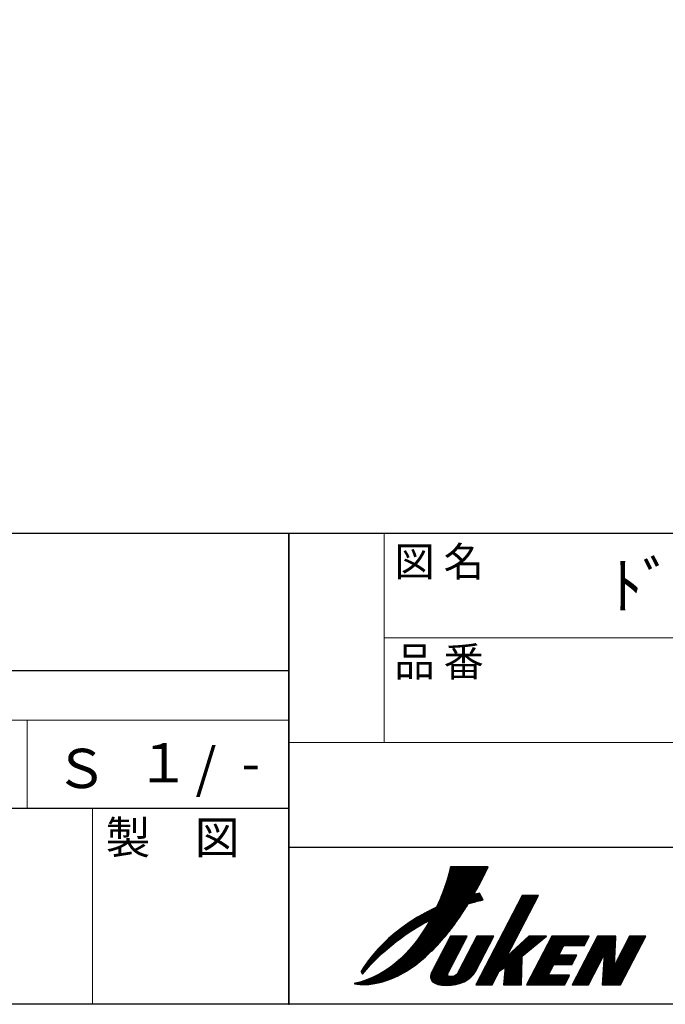
# Model space of a CAD drawing. Units: inches. Extents: x -507 to 300, y 210 to 770.
# Drawn here: x 194 to 243, y 210 to 285 of the extents above; entities that cross this region are included whole.
import ezdxf
from ezdxf.enums import TextEntityAlignment as Align

# ---------------------------------------------------------------- set-up
doc = ezdxf.new("R2010")
doc.units = ezdxf.units.IN
doc.header["$MEASUREMENT"] = 0
for name, color, linetype in [('図枠', 7, 'Continuous'), ('図枠-名称', 254, 'Continuous'), ('図枠-文字', 4, 'Continuous'), ('図枠-ﾏｰｸ', 251, 'Continuous')]:
    doc.layers.add(name, color=color, linetype=linetype)
doc.layers.add('図枠-細線', color=251, linetype='Continuous', lineweight=15)
doc.styles.add('STD', font='TXT.shx', dxfattribs={"bigfont": 'bigfont.shx'})

# ---------------------------------------------------------------- blocks, each defined once
blk = doc.blocks.new('A$C6EEE4BB3')
at = {"layer": '図枠', "color": 7}
for p, q in [((29.719, 36.245), (29.719, 25.745)), ((-0.281, 25.745), (59.719, 25.745)), ((-0.281, 15.245), (59.719, 15.245))]:
    blk.add_line(p, q, dxfattribs=at)
at = {"layer": '図枠'}
blk.add_lwpolyline([(-0.281, 36.245), (59.719, 36.245), (59.719, 0.245), (-0.281, 0.245)], close=True, dxfattribs=at)
at = {"layer": '図枠-細線', "color": 251}
for p, q in [((-0.281, 21.956), (59.719, 21.956)), ((19.719, 21.956), (19.719, 15.245)), ((39.719, 21.956), (39.719, 15.245)), ((14.719, 15.245), (14.719, 0.245)), ((29.719, 15.245), (29.719, 0.245)), ((44.719, 15.245), (44.719, 0.245))]:
    blk.add_line(p, q, dxfattribs=at)
at = {"layer": '図枠-文字', "color": 4, "style": 'STD'}
for s, height, p in [('作 図', 2.5, (0.719, 33.245)), ('図 番', 2.5, (30.719, 32.745)), ('縮\u3000尺', 2.5, (0.719, 22.745)), ('Ｓ', 3, (1.811, 16.773)), ('/', 3, (12.585, 16.811)), ('Ｓ', 3, (21.811, 16.773)), ('/', 3, (32.585, 16.811)), ('Ｓ', 3, (41.811, 16.773)), ('/', 3, (52.585, 16.811)), ('検 図', 2.5, (0.719, 11.745)), ('照 査', 2.5, (15.719, 11.745)), ('担 当', 2.5, (30.719, 11.745)), ('製\u3000図', 2.5, (45.719, 11.745))]:
    blk.add_text(s, height=height, dxfattribs=at).set_placement(p)
blk = doc.blocks.new('A$C49093295')
at = {"layer": '図枠-ﾏｰｸ'}
h = blk.add_hatch(dxfattribs=at)
h.set_pattern_fill('ANSI31', color=256, scale=0.1, style=0)
h.set_pattern_definition([(45, (-624.457244, -182.265526), (-0.00883883476, 0.00883883476), [])])
edge = h.paths.add_edge_path()
edge.add_spline(control_points=[(-4.519, -2.928), (-4.519, -2.928), (-0.29, -4.172), (4.201, 3.157)], knot_values=[10, 10, 10, 10, 11, 11, 11, 11], degree=3, periodic=0)
edge.add_spline(control_points=[(4.201, 3.157), (4.908, 3.382), (5.341, 3.466), (5.341, 3.466)], knot_values=[0, 0, 0, 0, 1, 1, 1, 1], degree=3, periodic=0)
edge.add_spline(control_points=[(5.341, 3.466), (5.341, 3.466), (5.059, 3.98), (5.059, 3.98)], knot_values=[1, 1, 1, 1, 2, 2, 2, 2], degree=3, periodic=0)
edge.add_spline(control_points=[(5.059, 3.98), (4.913, 3.948), (4.77, 3.914), (4.628, 3.88)], knot_values=[2, 2, 2, 2, 3, 3, 3, 3], degree=3, periodic=0)
edge.add_spline(control_points=[(4.628, 3.88), (4.994, 4.52), (5.361, 5.219), (5.727, 5.982)], knot_values=[3, 3, 3, 3, 4, 4, 4, 4], degree=3, periodic=0)
edge.add_spline(control_points=[(5.727, 5.982), (5.727, 5.982), (2.851, 5.982), (2.851, 5.982)], knot_values=[4, 4, 4, 4, 5, 5, 5, 5], degree=3, periodic=0)
edge.add_spline(control_points=[(2.851, 5.982), (2.851, 5.982), (2.561, 4.594), (1.78, 2.903)], knot_values=[5, 5, 5, 5, 6, 6, 6, 6], degree=3, periodic=0)
edge.add_spline(control_points=[(1.78, 2.903), (-2.402, 1.001), (-3.996, -2.027), (-3.996, -2.027)], knot_values=[6, 6, 6, 6, 7, 7, 7, 7], degree=3, periodic=0)
edge.add_spline(control_points=[(-3.996, -2.027), (-3.996, -2.027), (-3.886, -2.219), (-3.886, -2.219)], knot_values=[7, 7, 7, 7, 8, 8, 8, 8], degree=3, periodic=0)
edge.add_spline(control_points=[(-3.886, -2.219), (-2.276, -0.251), (-0.367, 1.07), (1.295, 1.94)], knot_values=[8, 8, 8, 8, 9, 9, 9, 9], degree=3, periodic=0)
edge.add_spline(control_points=[(1.295, 1.94), (0.171, -0.107), (-1.662, -2.293), (-4.519, -2.928)], knot_values=[9, 9, 9, 9, 10, 10, 10, 10], degree=3, periodic=0)
h.paths.add_polyline_path([(17.778, 0.696), (16.536, 0.696), (15.398, -1.493), (15.384, -1.493), (15.49, 0.696), (14.088, 0.696), (12.156, -3.018), (13.398, -3.018), (14.592, -0.721), (14.606, -0.721), (14.451, -3.018), (15.846, -3.018)])
h.paths.add_polyline_path([(10.754, -1.474), (12.129, -1.474), (12.501, -0.759), (11.127, -0.759), (11.511, -0.02), (13.081, -0.02), (13.453, 0.696), (10.6, 0.696), (8.668, -3.018), (11.584, -3.018), (11.956, -2.302), (10.324, -2.302)])
h.paths.add_polyline_path([(10.195, 0.696), (8.835, 0.696), (7.193, -0.824), (7.172, -0.824), (9.569, 3.795), (8.327, 3.795), (4.79, -3.018), (6.031, -3.018), (6.563, -1.995), (7.023, -1.688), (6.903, -3.018), (8.271, -3.018), (8.328, -0.842)])
edge = h.paths.add_edge_path()
edge.add_spline(control_points=[(6.149, 0.696), (6.149, 0.696), (4.865, 0.696), (4.865, 0.696)], knot_values=[9, 9, 9, 9, 10, 10, 10, 10], degree=3, periodic=0)
edge.add_spline(control_points=[(4.865, 0.696), (4.865, 0.696), (3.456, -2.014), (3.456, -2.014)], knot_values=[0, 0, 0, 0, 1, 1, 1, 1], degree=3, periodic=0)
edge.add_spline(control_points=[(3.456, -2.014), (3.352, -2.214), (3.26, -2.39), (2.89, -2.39), (2.521, -2.39), (2.613, -2.214), (2.717, -2.014)], knot_values=[1, 1, 1, 1, 2, 2, 2, 3, 3, 3, 3], degree=3, periodic=0)
edge.add_spline(control_points=[(2.717, -2.014), (2.717, -2.014), (4.126, 0.696), (4.126, 0.696)], knot_values=[3, 3, 3, 3, 4, 4, 4, 4], degree=3, periodic=0)
edge.add_spline(control_points=[(4.126, 0.696), (4.126, 0.696), (2.842, 0.696), (2.842, 0.696)], knot_values=[4, 4, 4, 4, 5, 5, 5, 5], degree=3, periodic=0)
edge.add_spline(control_points=[(2.842, 0.696), (2.842, 0.696), (1.438, -2.004), (1.438, -2.004)], knot_values=[5, 5, 5, 5, 6, 6, 6, 6], degree=3, periodic=0)
edge.add_spline(control_points=[(1.438, -2.004), (1.095, -2.664), (1.514, -3.078), (2.533, -3.078), (3.551, -3.078), (4.401, -2.664), (4.744, -2.004)], knot_values=[6, 6, 6, 6, 7, 7, 7, 8, 8, 8, 8], degree=3, periodic=0)
edge.add_spline(control_points=[(4.744, -2.004), (4.744, -2.004), (6.149, 0.696), (6.149, 0.696)], knot_values=[8, 8, 8, 8, 9, 9, 9, 9], degree=3, periodic=0)
for p, q in [((8.327, 3.795), (4.79, -3.018)), ((7.172, -0.824), (9.569, 3.795)), ((9.569, 3.795), (8.327, 3.795)), ((8.835, 0.696), (7.193, -0.824)), ((8.328, -0.842), (10.195, 0.696)), ((10.6, 0.696), (8.668, -3.018)), ((10.195, 0.696), (8.835, 0.696)), ((13.453, 0.696), (10.6, 0.696)), ((14.088, 0.696), (12.156, -3.018)), ((13.081, -0.02), (13.453, 0.696)), ((15.49, 0.696), (14.088, 0.696)), ((15.384, -1.493), (15.49, 0.696)), ((16.536, 0.696), (15.398, -1.493)), ((15.846, -3.018), (17.778, 0.696)), ((17.778, 0.696), (16.536, 0.696)), ((11.127, -0.759), (11.511, -0.02)), ((11.511, -0.02), (13.081, -0.02)), ((13.398, -3.018), (14.592, -0.721)), ((14.606, -0.721), (14.451, -3.018)), ((14.592, -0.721), (14.606, -0.721)), ((7.193, -0.824), (7.172, -0.824)), ((8.271, -3.018), (8.328, -0.842)), ((10.324, -2.302), (10.754, -1.474)), ((10.754, -1.474), (12.129, -1.474)), ((12.501, -0.759), (11.127, -0.759)), ((12.129, -1.474), (12.501, -0.759)), ((15.398, -1.493), (15.384, -1.493)), ((6.031, -3.018), (6.563, -1.995)), ((6.563, -1.995), (7.023, -1.688)), ((7.023, -1.688), (6.903, -3.018)), ((11.956, -2.302), (10.324, -2.302)), ((11.584, -3.018), (11.956, -2.302)), ((4.79, -3.018), (6.031, -3.018)), ((6.903, -3.018), (8.271, -3.018)), ((8.668, -3.018), (11.584, -3.018)), ((12.156, -3.018), (13.398, -3.018)), ((14.451, -3.018), (15.846, -3.018))]:
    blk.add_line(p, q, dxfattribs=at)
for points in [[(2.851, 5.982), (2.851, 5.982), (2.561, 4.594), (1.78, 2.903)], [(5.727, 5.982), (5.727, 5.982), (2.851, 5.982), (2.851, 5.982)], [(4.628, 3.88), (4.994, 4.52), (5.361, 5.219), (5.727, 5.982)], [(5.059, 3.98), (4.913, 3.948), (4.77, 3.914), (4.628, 3.88)], [(5.341, 3.466), (5.341, 3.466), (5.059, 3.98), (5.059, 3.98)], [(-4.519, -2.928), (-4.519, -2.928), (-0.29, -4.172), (4.201, 3.157)], [(4.201, 3.157), (4.908, 3.382), (5.341, 3.466), (5.341, 3.466)], [(1.78, 2.903), (-2.402, 1.001), (-3.996, -2.027), (-3.996, -2.027)], [(1.295, 1.94), (0.171, -0.107), (-1.662, -2.293), (-4.519, -2.928)], [(-3.886, -2.219), (-2.276, -0.251), (-0.367, 1.07), (1.295, 1.94)], [(2.842, 0.696), (2.842, 0.696), (1.438, -2.004), (1.438, -2.004)], [(2.717, -2.014), (2.717, -2.014), (4.126, 0.696), (4.126, 0.696)], [(4.126, 0.696), (4.126, 0.696), (2.842, 0.696), (2.842, 0.696)], [(4.865, 0.696), (4.865, 0.696), (3.456, -2.014), (3.456, -2.014)], [(4.744, -2.004), (4.744, -2.004), (6.149, 0.696), (6.149, 0.696)], [(6.149, 0.696), (6.149, 0.696), (4.865, 0.696), (4.865, 0.696)], [(-3.996, -2.027), (-3.996, -2.027), (-3.886, -2.219), (-3.886, -2.219)]]:
    blk.add_open_spline(points, degree=3, dxfattribs=at)
for points, knots in [([(1.438, -2.004), (1.095, -2.664), (1.514, -3.078), (2.533, -3.078), (3.551, -3.078), (4.401, -2.664), (4.744, -2.004)], [6, 6, 6, 6, 7, 7, 7, 8, 8, 8, 8]), ([(3.456, -2.014), (3.352, -2.214), (3.26, -2.39), (2.89, -2.39), (2.521, -2.39), (2.613, -2.214), (2.717, -2.014)], [1, 1, 1, 1, 2, 2, 2, 3, 3, 3, 3])]:
    blk.add_open_spline(points, degree=3, knots=knots, dxfattribs=at)
blk = doc.blocks.new('A$C31F44E6A')
at = {"layer": '図枠-ﾏｰｸ'}
blk.add_point((-0.682, -0.629), dxfattribs=at)
blk.add_point((-0.682, -0.629), dxfattribs=at)
blk.add_blockref('A$C49093295', (8.837, 3.889), dxfattribs=at)
blk = doc.blocks.new('A$C14286702')
at = {"layer": '図枠', "color": 7}
blk.add_line((-0.088, 12.215), (84.912, 12.215), dxfattribs=at)
at = {"layer": '図枠'}
blk.add_lwpolyline([(-0.088, 36.215), (84.912, 36.215), (84.912, 0.215), (-0.088, 0.215)], close=True, dxfattribs=at)
at = {"layer": '図枠-細線', "color": 251}
for p, q in [((7.209, 36.215), (7.209, 20.215)), ((7.209, 28.215), (84.912, 28.215)), ((-0.088, 20.215), (84.912, 20.215))]:
    blk.add_line(p, q, dxfattribs=at)
at = {"layer": '図枠-ﾏｰｸ'}
blk.add_blockref('A$C31F44E6A', (0.594, 0.844), dxfattribs=at)
at = {"layer": '図枠-文字', "color": 4, "style": 'STD'}
for s, p in [('図 名', (7.993, 32.926)), ('品 番', (7.993, 25.284))]:
    blk.add_text(s, height=2.25, dxfattribs=at).set_placement(p)

msp = doc.modelspace()

# ---------------------------------------------------------------- linework, layer by layer
at = {"layer": '図枠'}
msp.add_lwpolyline([(-507.469, 769.604), (299.531, 769.604), (299.531, 209.604), (-507.469, 209.604)], close=True, dxfattribs=at)

# ---------------------------------------------------------------- block references
for name, p in [('A$C6EEE4BB3', (154.812, 209.359)), ('A$C14286702', (214.619, 209.388))]:
    msp.add_blockref(name, p, dxfattribs=at)

# ---------------------------------------------------------------- texts
at = {"layer": '図枠-名称', "style": 'STD'}
for s, height, p in [('ﾄﾞｱﾊﾝﾄﾞﾙ【既製品】', 3.5, (260.682, 241.157)), ('１', 3, (204.939, 227.671)), ('-', 3, (211.633, 227.671))]:
    msp.add_text(s, height=height, dxfattribs=at).set_placement(p, align=Align.MIDDLE)

doc.saveas('drawing.dxf')
